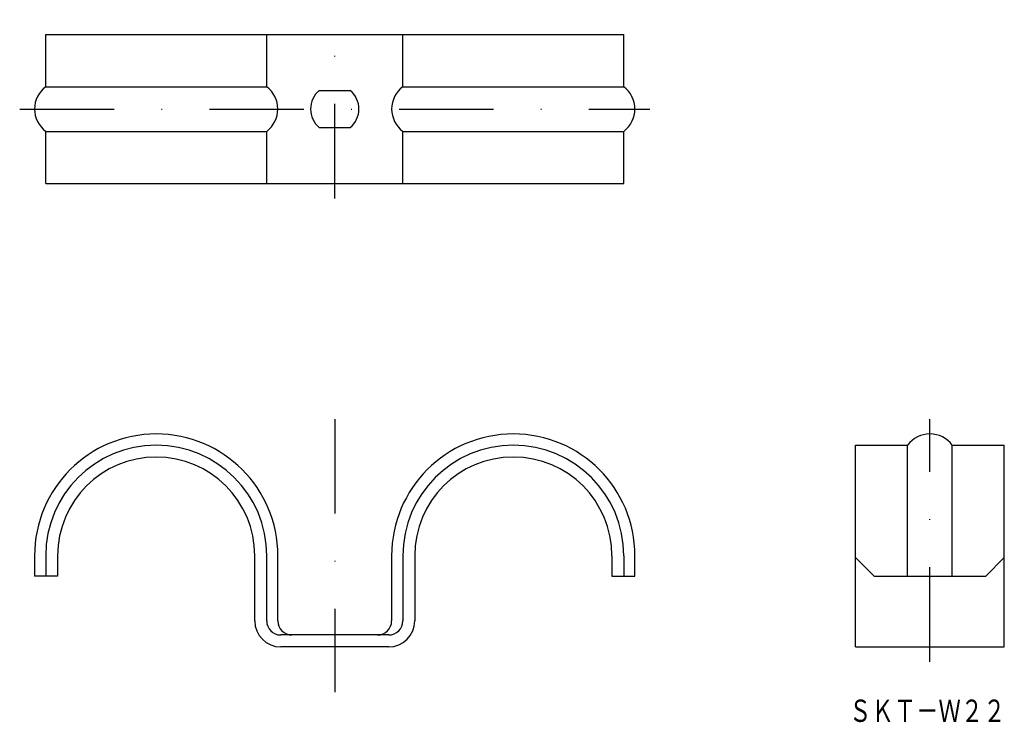
# Model space of a CAD drawing. Extents: x 235 to 368, y 140 to 234.
import ezdxf
from ezdxf.enums import TextEntityAlignment as Align

# ---------------------------------------------------------------- set-up
doc = ezdxf.new("R2010")
doc.units = 0
doc.linetypes.add('DASHDOT', pattern=[25.4, 12.7, -6.35, 0, -6.35])
doc.layers.add('1', color=7, linetype='CONTINUOUS')
doc.styles.add('MDRAFSTD', font='TXT', dxfattribs={"bigfont": 'BIGFONT'})

msp = doc.modelspace()

# ---------------------------------------------------------------- linework, layer by layer
at = {"layer": '1', "color": 5, "linetype": 'DASHDOT'}
for p, q in [((277.5, 210.5), (277.5, 234.5)), ((235.15, 222.5), (319.85, 222.5)), ((277.5, 180.85), (277.5, 144.15)), ((357.5, 148.25), (357.5, 180.85))]:
    msp.add_line(p, q, dxfattribs=at)
at = {"layer": '1', "color": 7, "linetype": 'CONTINUOUS'}
for p, q in [((238.65, 232.5), (316.35, 232.5)), ((238.65, 225.5), (238.65, 232.5)), ((268.35, 225.5), (268.35, 232.5)), ((286.65, 225.5), (286.65, 232.5)), ((316.35, 225.5), (316.35, 232.5)), ((238.65, 225.5), (268.35, 225.5)), ((275.423344, 225), (279.576656, 225)), ((286.65, 225.5), (316.35, 225.5)), ((275.423344, 220), (279.576656, 220)), ((238.65, 219.5), (268.35, 219.5)), ((238.65, 212.5), (238.65, 219.5)), ((268.35, 212.5), (268.35, 219.5)), ((286.65, 219.5), (316.35, 219.5)), ((286.65, 212.5), (286.65, 219.5)), ((316.35, 212.5), (316.35, 219.5)), ((238.65, 212.5), (316.35, 212.5)), ((347.5, 150.25), (347.5, 177.35)), ((347.5, 177.35), (354.5, 177.35)), ((354.5, 159.75), (354.5, 177.35)), ((360.5, 159.75), (360.5, 177.35)), ((360.5, 177.35), (367.5, 177.35)), ((367.5, 150.25), (367.5, 177.35)), ((237.15, 162.5), (237.15, 159.75)), ((238.65, 162.5), (238.65, 159.75)), ((240.25, 162.5), (240.25, 159.75)), ((266.75, 153.75), (266.75, 162.5)), ((268.35, 153.75), (268.35, 162.5)), ((269.85, 153.75), (269.85, 162.5)), ((285.15, 162.5), (285.15, 153.75)), ((286.65, 162.5), (286.65, 153.75)), ((288.25, 162.5), (288.25, 153.75)), ((314.75, 162.5), (314.75, 159.75)), ((316.35, 162.5), (316.35, 159.75)), ((317.85, 159.75), (317.85, 162.5)), ((350, 159.75), (347.5, 162.25)), ((365, 159.75), (367.5, 162.25)), ((240.25, 159.75), (237.15, 159.75)), ((314.75, 159.75), (317.85, 159.75)), ((350, 159.75), (365, 159.75)), ((284.75, 151.85), (270.25, 151.85)), ((284.75, 150.25), (270.25, 150.25)), ((347.5, 150.25), (367.5, 150.25))]:
    msp.add_line(p, q, dxfattribs=at)
for centre, radius, start, end in [((240.9, 222.5), 3.75, 126.869898, 233.130102), ((266.1, 222.5), 3.75, 306.869898, 53.130102), ((277.5, 222.5), 3.25, 129.715137, 230.284863), ((277.5, 222.5), 3.25, 309.715137, 50.284863), ((288.9, 222.5), 3.75, 126.869898, 233.130102), ((314.1, 222.5), 3.75, 306.869898, 53.130102), ((253.5, 162.5), 16.35, 0, 180), ((301.5, 162.5), 16.35, 0, 180), ((357.5, 175.1), 3.75, 36.869898, 143.130102), ((253.5, 162.5), 14.85, 0, 180), ((301.5, 162.5), 14.85, 0, 180), ((253.5, 162.5), 13.25, 0, 180), ((301.5, 162.5), 13.25, 0, 180), ((270.25, 153.75), 3.5, 180, 270), ((270.25, 153.75), 1.9, 180, 270), ((271.75, 153.75), 1.9, 180, 270), ((283.25, 153.75), 1.9, 270, 0), ((284.75, 153.75), 3.5, 270, 0), ((284.75, 153.75), 1.9, 270, 0)]:
    msp.add_arc(centre, radius, start, end, dxfattribs=at)

# ---------------------------------------------------------------- texts
at = {"layer": '1', "color": 7, "linetype": 'CONTINUOUS', "style": 'MDRAFSTD', "width": 0.874009}
msp.add_text('ＳＫＴ－Ｗ２２', height=3, dxfattribs=at).set_placement((346.633407, 140.172377), (367.662056, 140.172377), align=Align.FIT)

doc.saveas('drawing.dxf')
